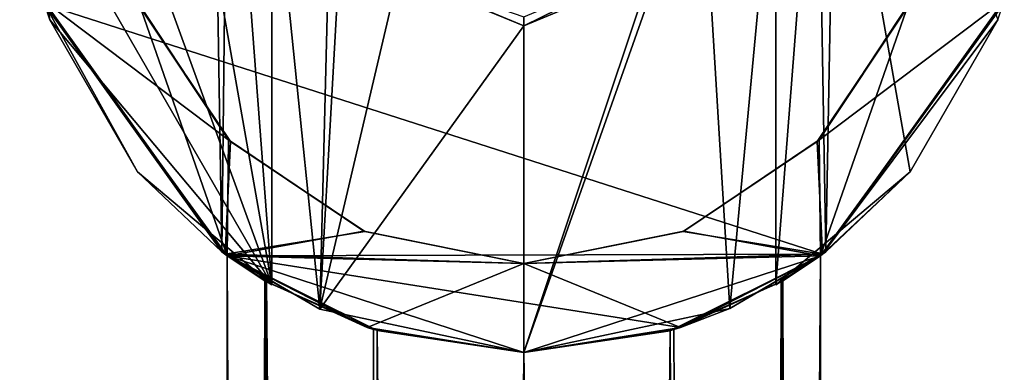
# Model space of a CAD drawing. Units: millimetres. Extents: x 0 to 77, y -380 to 380.
# Drawn here: x 43 to 76, y 32 to 44 of the extents above; entities that cross this region are included whole.
import ezdxf

# ---------------------------------------------------------------- set-up
doc = ezdxf.new("R2010")
doc.units = ezdxf.units.MM
doc.header["$LTSCALE"] = 101.851852
for name, color, linetype in [('11', 7, 'CONTINUOUS'), ('31', 7, 'CONTINUOUS'), ('32', 7, 'CONTINUOUS'), ('33', 7, 'CONTINUOUS'), ('34', 7, 'CONTINUOUS'), ('35', 7, 'CONTINUOUS'), ('36', 7, 'CONTINUOUS'), ('37', 7, 'CONTINUOUS'), ('38', 7, 'CONTINUOUS'), ('39', 7, 'CONTINUOUS'), ('4', 7, 'CONTINUOUS'), ('40', 7, 'CONTINUOUS'), ('41', 7, 'CONTINUOUS'), ('42', 7, 'CONTINUOUS'), ('43', 7, 'CONTINUOUS'), ('44', 7, 'CONTINUOUS'), ('48', 7, 'CONTINUOUS'), ('49', 7, 'CONTINUOUS'), ('50', 7, 'CONTINUOUS'), ('51', 7, 'CONTINUOUS'), ('52', 7, 'CONTINUOUS'), ('53', 7, 'CONTINUOUS'), ('54', 7, 'CONTINUOUS'), ('55', 7, 'CONTINUOUS'), ('76', 7, 'CONTINUOUS')]:
    doc.layers.add(name, color=color, linetype=linetype)

msp = doc.modelspace()

# ---------------------------------------------------------------- linework, layer by layer
at = {"layer": '11', "linetype": 'CONTINUOUS'}
for points in [[(50, 36.252), (51.27, 35.413, -4.877), (50, -341), (50, 36.252)], [(68.676, 35.38, -4.973), (70, 36.252), (67.268, -375, -6.868), (68.676, 35.38, -4.973)], [(70, 36.252), (70, -375), (67.268, -375, -6.868), (70, 36.252)], [(50, -341), (51.27, 35.413, -4.877), (51.225, -342.385, -4.796), (50, -341)], [(51.225, -342.385, -4.796), (51.27, 35.413, -4.877), (54.329, -346.372, -8.237), (51.225, -342.385, -4.796)], [(51.27, 35.413, -4.877), (54.93, 33.774, -8.619), (54.329, -346.372, -8.237), (51.27, 35.413, -4.877)], [(64.936, 33.732, -8.697), (68.676, 35.38, -4.973), (67.268, -375, -6.868), (64.936, 33.732, -8.697)], [(54.329, -346.372, -8.237), (54.93, 33.774, -8.619), (55.641, -350.058, -9), (54.329, -346.372, -8.237)], [(54.93, 33.774, -8.619), (60, 33, -10), (55.641, -350.058, -9), (54.93, 33.774, -8.619)], [(60, 33, -10), (64.936, 33.732, -8.697), (60.566, -375, -9.984), (60, 33, -10)], [(60.566, -375, -9.984), (64.936, 33.732, -8.697), (67.268, -375, -6.868), (60.566, -375, -9.984)], [(55.641, -350.058, -9), (60, 33, -10), (60.566, -375, -9.984), (55.641, -350.058, -9)]]:
    msp.add_3dface(points, dxfattribs=at)
at = {"layer": '31', "linetype": 'CONTINUOUS'}
for points in [[(70.067, 36.304, 19.8), (76.156, 44.715, -20.7), (76.199, 44.846, 19.8), (70.067, 36.304, 19.8)], [(70.004, 36.258, -20.7), (76.156, 44.715, -20.7), (70.067, 36.304, 19.8), (70.004, 36.258, -20.7)], [(60, 33, -20.7), (70.004, 36.258, -20.7), (60, 33, -10), (60, 33, -20.7)], [(60, 33, -10), (70.004, 36.258, -20.7), (64.936, 33.732, -8.697), (60, 33, -10)], [(64.936, 33.732, -8.697), (70.004, 36.258, -20.7), (68.676, 35.38, -4.973), (64.936, 33.732, -8.697)], [(65.283, 33.843, 19.8), (70, 36.252), (70.067, 36.304, 19.8), (65.283, 33.843, 19.8)], [(68.728, 35.411, 4.881), (70, 36.252), (65.283, 33.843, 19.8), (68.728, 35.411, 4.881)], [(68.676, 35.38, -4.973), (70.004, 36.258, -20.7), (70, 36.252), (68.676, 35.38, -4.973)], [(70, 36.252), (70.004, 36.258, -20.7), (70.067, 36.304, 19.8), (70, 36.252)], [(65.057, 33.769, 8.627), (68.728, 35.411, 4.881), (65.283, 33.843, 19.8), (65.057, 33.769, 8.627)], [(60, 33, 19.8), (65.057, 33.769, 8.627), (65.283, 33.843, 19.8), (60, 33, 19.8)], [(60, 33, 10), (65.057, 33.769, 8.627), (60, 33, 19.8), (60, 33, 10)]]:
    msp.add_3dface(points, dxfattribs=at)
at = {"layer": '32', "linetype": 'CONTINUOUS'}
for points in [[(70.067, 36.304, 42), (76.156, 44.715, 20), (76.199, 44.846, 42), (70.067, 36.304, 42)], [(70.004, 36.258, 20), (76.156, 44.715, 20), (70.067, 36.304, 42), (70.004, 36.258, 20)], [(60, 33, 20), (70.004, 36.258, 20), (60, 33, 42), (60, 33, 20)], [(60, 33, 42), (70.004, 36.258, 20), (65.283, 33.843, 42), (60, 33, 42)], [(65.283, 33.843, 42), (70.004, 36.258, 20), (70.067, 36.304, 42), (65.283, 33.843, 42)]]:
    msp.add_3dface(points, dxfattribs=at)
at = {"layer": '33', "linetype": 'CONTINUOUS'}
for points in [[(76.199, 44.846, -20.9), (70.067, 36.304, -20.9), (75.979, 44.203, -51), (76.199, 44.846, -20.9)], [(75.979, 44.203, -51), (70.067, 36.304, -20.9), (73.03, 39.084, -51), (75.979, 44.203, -51)], [(68.5, 35.278, -51), (73.03, 39.084, -51), (68.5, 35.278, -45.716), (68.5, 35.278, -51)], [(68.5, 35.278, -45.716), (73.03, 39.084, -51), (70.185, 36.389, -38.765), (68.5, 35.278, -45.716)], [(73.03, 39.084, -51), (70.067, 36.304, -20.9), (70.185, 36.389, -38.765), (73.03, 39.084, -51)], [(70.067, 36.304, -20.9), (65.283, 33.843, -20.9), (66.944, 34.483, -32.491), (70.067, 36.304, -20.9)], [(70.185, 36.389, -38.765), (70.067, 36.304, -20.9), (66.944, 34.483, -32.491), (70.185, 36.389, -38.765)], [(65.283, 33.843, -20.9), (60, 33, -20.9), (66.944, 34.483, -32.491), (65.283, 33.843, -20.9)], [(66.944, 34.483, -32.491), (60, 33, -20.9), (60, 33, -29.797), (66.944, 34.483, -32.491)]]:
    msp.add_3dface(points, dxfattribs=at)
at = {"layer": '34', "linetype": 'CONTINUOUS'}
for points in [[(70.067, 36.304, 19.8), (76.199, 44.846, 19.8), (69.894, 40.097, 19.8), (70.067, 36.304, 19.8)], [(69.894, 40.097, 19.8), (76.199, 44.846, 19.8), (72.913, 44.593, 19.8), (69.894, 40.097, 19.8)], [(43.844, 44.715, 19.8), (49.996, 36.258, 19.8), (47.042, 44.701, 19.8), (43.844, 44.715, 19.8)], [(47.042, 44.701, 19.8), (49.996, 36.258, 19.8), (50.044, 40.16, 19.8), (47.042, 44.701, 19.8)], [(50.044, 40.16, 19.8), (49.996, 36.258, 19.8), (54.604, 37.085, 19.8), (50.044, 40.16, 19.8)], [(65.368, 37.072, 19.8), (70.067, 36.304, 19.8), (69.894, 40.097, 19.8), (65.368, 37.072, 19.8)], [(54.604, 37.085, 19.8), (49.996, 36.258, 19.8), (60, 36, 19.8), (54.604, 37.085, 19.8)], [(60, 36, 19.8), (70.067, 36.304, 19.8), (65.368, 37.072, 19.8), (60, 36, 19.8)], [(49.996, 36.258, 19.8), (60, 33, 19.8), (60, 36, 19.8), (49.996, 36.258, 19.8)], [(65.283, 33.843, 19.8), (70.067, 36.304, 19.8), (60, 36, 19.8), (65.283, 33.843, 19.8)], [(60, 33, 19.8), (65.283, 33.843, 19.8), (60, 36, 19.8), (60, 33, 19.8)]]:
    msp.add_3dface(points, dxfattribs=at)
at = {"layer": '35', "linetype": 'CONTINUOUS'}
for points in [[(47.042, 44.701, 19.8), (50.044, 40.16, 19.8), (47.087, 44.593, 20), (47.042, 44.701, 19.8)], [(47.087, 44.593, 20), (50.044, 40.16, 19.8), (50.106, 40.097, 20), (47.087, 44.593, 20)], [(50.044, 40.16, 19.8), (54.604, 37.085, 19.8), (50.106, 40.097, 20), (50.044, 40.16, 19.8)], [(50.106, 40.097, 20), (54.604, 37.085, 19.8), (54.632, 37.072, 20), (50.106, 40.097, 20)], [(54.604, 37.085, 19.8), (60, 36, 19.8), (54.632, 37.072, 20), (54.604, 37.085, 19.8)], [(54.632, 37.072, 20), (60, 36, 19.8), (60, 36, 20), (54.632, 37.072, 20)]]:
    msp.add_3dface(points, dxfattribs=at)
at = {"layer": '36', "linetype": 'CONTINUOUS'}
for points in [[(69.894, 40.097, 19.8), (72.913, 44.593, 19.8), (69.956, 40.16, 20), (69.894, 40.097, 19.8)], [(69.956, 40.16, 20), (72.913, 44.593, 19.8), (72.958, 44.701, 20), (69.956, 40.16, 20)], [(65.368, 37.072, 19.8), (69.894, 40.097, 19.8), (65.396, 37.085, 20), (65.368, 37.072, 19.8)], [(65.396, 37.085, 20), (69.894, 40.097, 19.8), (69.956, 40.16, 20), (65.396, 37.085, 20)], [(60, 36, 20), (65.368, 37.072, 19.8), (65.396, 37.085, 20), (60, 36, 20)], [(60, 36, 19.8), (65.368, 37.072, 19.8), (60, 36, 20), (60, 36, 19.8)]]:
    msp.add_3dface(points, dxfattribs=at)
at = {"layer": '37', "linetype": 'CONTINUOUS'}
for points in [[(47.087, 44.593, 20), (50.106, 40.097, 20), (43.801, 44.846, 20), (47.087, 44.593, 20)], [(43.801, 44.846, 20), (50.106, 40.097, 20), (49.933, 36.304, 20), (43.801, 44.846, 20)], [(69.956, 40.16, 20), (72.958, 44.701, 20), (70.004, 36.258, 20), (69.956, 40.16, 20)], [(70.004, 36.258, 20), (72.958, 44.701, 20), (76.156, 44.715, 20), (70.004, 36.258, 20)], [(50.106, 40.097, 20), (54.632, 37.072, 20), (49.933, 36.304, 20), (50.106, 40.097, 20)], [(65.396, 37.085, 20), (69.956, 40.16, 20), (70.004, 36.258, 20), (65.396, 37.085, 20)], [(54.632, 37.072, 20), (60, 36, 20), (49.933, 36.304, 20), (54.632, 37.072, 20)], [(60, 36, 20), (65.396, 37.085, 20), (70.004, 36.258, 20), (60, 36, 20)], [(49.933, 36.304, 20), (60, 36, 20), (54.717, 33.843, 20), (49.933, 36.304, 20)], [(60, 33, 20), (60, 36, 20), (70.004, 36.258, 20), (60, 33, 20)], [(60, 36, 20), (60, 33, 20), (54.717, 33.843, 20), (60, 36, 20)]]:
    msp.add_3dface(points, dxfattribs=at)
at = {"layer": '38', "linetype": 'CONTINUOUS'}
for points in [[(49.933, 36.304, -20.7), (43.844, 44.715, 19.8), (43.801, 44.846, -20.7), (49.933, 36.304, -20.7)], [(49.996, 36.258, 19.8), (43.844, 44.715, 19.8), (49.933, 36.304, -20.7), (49.996, 36.258, 19.8)], [(50, 36.252), (49.996, 36.258, 19.8), (49.933, 36.304, -20.7), (50, 36.252)], [(54.717, 33.843, -20.7), (50, 36.252), (49.933, 36.304, -20.7), (54.717, 33.843, -20.7)], [(60, 33, 10), (60, 33, 19.8), (49.996, 36.258, 19.8), (60, 33, 10)], [(60, 33, 10), (49.996, 36.258, 19.8), (55.054, 33.735, 8.691), (60, 33, 10)], [(55.054, 33.735, 8.691), (49.996, 36.258, 19.8), (51.326, 35.379, 4.976), (55.054, 33.735, 8.691)], [(51.326, 35.379, 4.976), (49.996, 36.258, 19.8), (50, 36.252), (51.326, 35.379, 4.976)], [(51.27, 35.413, -4.877), (50, 36.252), (54.717, 33.843, -20.7), (51.27, 35.413, -4.877)], [(54.93, 33.774, -8.619), (51.27, 35.413, -4.877), (54.717, 33.843, -20.7), (54.93, 33.774, -8.619)], [(60, 33, -20.7), (54.93, 33.774, -8.619), (54.717, 33.843, -20.7), (60, 33, -20.7)], [(60, 33, -20.7), (60, 33, -10), (54.93, 33.774, -8.619), (60, 33, -20.7)]]:
    msp.add_3dface(points, dxfattribs=at)
at = {"layer": '39', "linetype": 'CONTINUOUS'}
for points in [[(43.801, 44.846, 20), (49.933, 36.304, 20), (43.844, 44.715, 42), (43.801, 44.846, 20)], [(43.844, 44.715, 42), (49.933, 36.304, 20), (49.996, 36.258, 42), (43.844, 44.715, 42)], [(49.933, 36.304, 20), (54.717, 33.843, 20), (49.996, 36.258, 42), (49.933, 36.304, 20)], [(54.717, 33.843, 20), (60, 33, 20), (49.996, 36.258, 42), (54.717, 33.843, 20)], [(60, 33, 20), (60, 33, 42), (49.996, 36.258, 42), (60, 33, 20)]]:
    msp.add_3dface(points, dxfattribs=at)
at = {"layer": '4', "linetype": 'CONTINUOUS'}
for points in [[(51.326, 35.379, 4.976), (50, 36.252), (51.215, -342.373, 4.777), (51.326, 35.379, 4.976)], [(51.215, -342.373, 4.777), (50, 36.252), (50, -341), (51.215, -342.373, 4.777)], [(70, 36.252), (68.728, 35.411, 4.881), (70, -375), (70, 36.252)], [(54.34, -346.389, 8.244), (51.326, 35.379, 4.976), (51.215, -342.373, 4.777), (54.34, -346.389, 8.244)], [(55.054, 33.735, 8.691), (51.326, 35.379, 4.976), (54.34, -346.389, 8.244), (55.054, 33.735, 8.691)], [(68.728, 35.411, 4.881), (65.057, 33.769, 8.627), (66.446, -375, 7.645), (68.728, 35.411, 4.881)], [(69.936, -375, 1.129), (68.728, 35.411, 4.881), (66.446, -375, 7.645), (69.936, -375, 1.129)], [(70, -375), (68.728, 35.411, 4.881), (69.984, -375, 0.566), (70, -375)], [(69.984, -375, 0.566), (68.728, 35.411, 4.881), (69.936, -375, 1.129), (69.984, -375, 0.566)], [(55.639, -350.15, 8.999), (55.054, 33.735, 8.691), (54.34, -346.389, 8.244), (55.639, -350.15, 8.999)], [(60, 33, 10), (55.054, 33.735, 8.691), (59.434, -375, 9.984), (60, 33, 10)], [(59.434, -375, 9.984), (55.054, 33.735, 8.691), (55.639, -350.15, 8.999), (59.434, -375, 9.984)], [(65.057, 33.769, 8.627), (60, 33, 10), (66.446, -375, 7.645), (65.057, 33.769, 8.627)], [(66.446, -375, 7.645), (60, 33, 10), (59.434, -375, 9.984), (66.446, -375, 7.645)]]:
    msp.add_3dface(points, dxfattribs=at)
at = {"layer": '40', "linetype": 'CONTINUOUS'}
for points in [[(44.021, 44.202, -51), (43.844, 44.715, -20.9), (43, 50, -51), (44.021, 44.202, -51)], [(49.996, 36.258, -20.9), (43.844, 44.715, -20.9), (49.816, 36.388, -38.753), (49.996, 36.258, -20.9)], [(49.816, 36.388, -38.753), (43.844, 44.715, -20.9), (46.97, 39.083, -51), (49.816, 36.388, -38.753)], [(46.97, 39.083, -51), (43.844, 44.715, -20.9), (44.021, 44.202, -51), (46.97, 39.083, -51)], [(51.5, 35.278, -51), (49.816, 36.388, -38.753), (46.97, 39.083, -51), (51.5, 35.278, -51)], [(49.996, 36.258, -20.9), (49.816, 36.388, -38.753), (53.115, 34.456, -32.437), (49.996, 36.258, -20.9)], [(51.5, 35.278, -45.716), (49.816, 36.388, -38.753), (51.5, 35.278, -51), (51.5, 35.278, -45.716)], [(60, 33, -20.9), (49.996, 36.258, -20.9), (60, 33, -29.797), (60, 33, -20.9)], [(60, 33, -29.797), (49.996, 36.258, -20.9), (53.115, 34.456, -32.437), (60, 33, -29.797)]]:
    msp.add_3dface(points, dxfattribs=at)
at = {"layer": '41', "linetype": 'CONTINUOUS'}
for points in [[(49.933, 36.304, -20.7), (43.801, 44.846, -20.7), (50.106, 40.097, -20.7), (49.933, 36.304, -20.7)], [(50.106, 40.097, -20.7), (43.801, 44.846, -20.7), (47.087, 44.593, -20.7), (50.106, 40.097, -20.7)], [(72.958, 44.701, -20.7), (70.004, 36.258, -20.7), (69.956, 40.16, -20.7), (72.958, 44.701, -20.7)], [(76.156, 44.715, -20.7), (70.004, 36.258, -20.7), (72.958, 44.701, -20.7), (76.156, 44.715, -20.7)], [(54.632, 37.072, -20.7), (49.933, 36.304, -20.7), (50.106, 40.097, -20.7), (54.632, 37.072, -20.7)], [(69.956, 40.16, -20.7), (70.004, 36.258, -20.7), (65.396, 37.085, -20.7), (69.956, 40.16, -20.7)], [(60, 36, -20.7), (49.933, 36.304, -20.7), (54.632, 37.072, -20.7), (60, 36, -20.7)], [(65.396, 37.085, -20.7), (70.004, 36.258, -20.7), (60, 36, -20.7), (65.396, 37.085, -20.7)], [(54.717, 33.843, -20.7), (49.933, 36.304, -20.7), (60, 36, -20.7), (54.717, 33.843, -20.7)], [(70.004, 36.258, -20.7), (60, 33, -20.7), (60, 36, -20.7), (70.004, 36.258, -20.7)], [(60, 33, -20.7), (54.717, 33.843, -20.7), (60, 36, -20.7), (60, 33, -20.7)]]:
    msp.add_3dface(points, dxfattribs=at)
at = {"layer": '42', "linetype": 'CONTINUOUS'}
for points in [[(72.913, 44.593, -20.9), (69.956, 40.16, -20.7), (69.894, 40.097, -20.9), (72.913, 44.593, -20.9)], [(72.958, 44.701, -20.7), (69.956, 40.16, -20.7), (72.913, 44.593, -20.9), (72.958, 44.701, -20.7)], [(69.894, 40.097, -20.9), (65.396, 37.085, -20.7), (65.368, 37.072, -20.9), (69.894, 40.097, -20.9)], [(69.956, 40.16, -20.7), (65.396, 37.085, -20.7), (69.894, 40.097, -20.9), (69.956, 40.16, -20.7)], [(65.396, 37.085, -20.7), (60, 36, -20.7), (65.368, 37.072, -20.9), (65.396, 37.085, -20.7)], [(65.368, 37.072, -20.9), (60, 36, -20.7), (60, 36, -20.9), (65.368, 37.072, -20.9)]]:
    msp.add_3dface(points, dxfattribs=at)
at = {"layer": '43', "linetype": 'CONTINUOUS'}
for points in [[(50.044, 40.16, -20.9), (47.087, 44.593, -20.7), (47.042, 44.701, -20.9), (50.044, 40.16, -20.9)], [(50.106, 40.097, -20.7), (47.087, 44.593, -20.7), (50.044, 40.16, -20.9), (50.106, 40.097, -20.7)], [(54.604, 37.085, -20.9), (50.106, 40.097, -20.7), (50.044, 40.16, -20.9), (54.604, 37.085, -20.9)], [(54.632, 37.072, -20.7), (50.106, 40.097, -20.7), (54.604, 37.085, -20.9), (54.632, 37.072, -20.7)], [(60, 36, -20.9), (54.632, 37.072, -20.7), (54.604, 37.085, -20.9), (60, 36, -20.9)], [(60, 36, -20.7), (54.632, 37.072, -20.7), (60, 36, -20.9), (60, 36, -20.7)]]:
    msp.add_3dface(points, dxfattribs=at)
at = {"layer": '44', "linetype": 'CONTINUOUS'}
for points in [[(72.913, 44.593, -20.9), (69.894, 40.097, -20.9), (76.199, 44.846, -20.9), (72.913, 44.593, -20.9)], [(76.199, 44.846, -20.9), (69.894, 40.097, -20.9), (70.067, 36.304, -20.9), (76.199, 44.846, -20.9)], [(49.996, 36.258, -20.9), (47.042, 44.701, -20.9), (43.844, 44.715, -20.9), (49.996, 36.258, -20.9)], [(50.044, 40.16, -20.9), (47.042, 44.701, -20.9), (49.996, 36.258, -20.9), (50.044, 40.16, -20.9)], [(54.604, 37.085, -20.9), (50.044, 40.16, -20.9), (49.996, 36.258, -20.9), (54.604, 37.085, -20.9)], [(69.894, 40.097, -20.9), (65.368, 37.072, -20.9), (70.067, 36.304, -20.9), (69.894, 40.097, -20.9)], [(60, 36, -20.9), (54.604, 37.085, -20.9), (49.996, 36.258, -20.9), (60, 36, -20.9)], [(65.368, 37.072, -20.9), (60, 36, -20.9), (70.067, 36.304, -20.9), (65.368, 37.072, -20.9)], [(60, 33, -20.9), (60, 36, -20.9), (49.996, 36.258, -20.9), (60, 33, -20.9)], [(70.067, 36.304, -20.9), (60, 36, -20.9), (65.283, 33.843, -20.9), (70.067, 36.304, -20.9)], [(65.283, 33.843, -20.9), (60, 36, -20.9), (60, 33, -20.9), (65.283, 33.843, -20.9)]]:
    msp.add_3dface(points, dxfattribs=at)
at = {"layer": '48', "linetype": 'CONTINUOUS'}
for points in [[(70.067, 36.304, 42), (76.199, 44.846, 42), (43.844, 44.715, 42), (70.067, 36.304, 42)], [(70.067, 36.304, 42), (43.844, 44.715, 42), (49.996, 36.258, 42), (70.067, 36.304, 42)], [(65.283, 33.843, 42), (70.067, 36.304, 42), (49.996, 36.258, 42), (65.283, 33.843, 42)], [(60, 33, 42), (65.283, 33.843, 42), (49.996, 36.258, 42), (60, 33, 42)]]:
    msp.add_3dface(points, dxfattribs=at)
at = {"layer": '49', "linetype": 'CONTINUOUS'}
for points in [[(51.5, 50, -46.165), (51.5, 35.278, -45.716), (51.5, 64.722, -51), (51.5, 50, -46.165)], [(51.5, 35.278, -45.716), (51.5, 35.278, -51), (51.5, 64.722, -51), (51.5, 35.278, -45.716)]]:
    msp.add_3dface(points, dxfattribs=at)
at = {"layer": '50', "linetype": 'CONTINUOUS'}
for points in [[(51.5, 35.278, -51), (46.97, 60.916, -51), (51.5, 64.722, -51), (51.5, 35.278, -51)], [(51.5, 35.278, -51), (44.021, 55.797, -51), (46.97, 60.916, -51), (51.5, 35.278, -51)], [(51.5, 35.278, -51), (43, 50, -51), (44.021, 55.797, -51), (51.5, 35.278, -51)], [(51.5, 35.278, -51), (44.021, 44.202, -51), (43, 50, -51), (51.5, 35.278, -51)], [(51.5, 35.278, -51), (46.97, 39.083, -51), (44.021, 44.202, -51), (51.5, 35.278, -51)]]:
    msp.add_3dface(points, dxfattribs=at)
at = {"layer": '51', "linetype": 'CONTINUOUS'}
for points in [[(68.5, 64.722, -51), (75.979, 44.203, -51), (73.03, 39.084, -51), (68.5, 64.722, -51)], [(68.5, 64.722, -51), (73.03, 39.084, -51), (68.5, 35.278, -51), (68.5, 64.722, -51)]]:
    msp.add_3dface(points, dxfattribs=at)
at = {"layer": '52', "linetype": 'CONTINUOUS'}
for points in [[(68.5, 64.722, -46.593), (68.5, 64.722, -51), (68.5, 35.278, -51), (68.5, 64.722, -46.593)], [(68.5, 64.722, -46.593), (68.5, 35.278, -51), (68.5, 50, -46.164), (68.5, 64.722, -46.593)], [(68.5, 35.278, -51), (68.5, 35.278, -45.716), (68.5, 50, -46.164), (68.5, 35.278, -51)]]:
    msp.add_3dface(points, dxfattribs=at)
at = {"layer": '53', "linetype": 'CONTINUOUS'}
for points in [[(50.115, 63.831, -35.804), (53.905, 65.87, -31.11), (53.115, 34.456, -32.437), (50.115, 63.831, -35.804)], [(53.115, 34.456, -32.437), (53.905, 65.87, -31.11), (54, 50.041, -31.382), (53.115, 34.456, -32.437)], [(49.374, 63.27, -41.465), (50.115, 63.831, -35.804), (49.816, 36.388, -38.753), (49.374, 63.27, -41.465)], [(49.816, 36.388, -38.753), (50.115, 63.831, -35.804), (53.115, 34.456, -32.437), (49.816, 36.388, -38.753)], [(69.705, 63.957, -35.39), (66.944, 34.483, -32.491), (66, 49.946, -31.384), (69.705, 63.957, -35.39)], [(70.185, 36.389, -38.765), (66.944, 34.483, -32.491), (69.705, 63.957, -35.39), (70.185, 36.389, -38.765)], [(70.185, 36.389, -38.765), (69.705, 63.957, -35.39), (70.678, 63.228, -41.067), (70.185, 36.389, -38.765)], [(51.5, 50, -46.165), (49.374, 63.27, -41.465), (51.5, 35.278, -45.716), (51.5, 50, -46.165)], [(51.5, 35.278, -45.716), (49.374, 63.27, -41.465), (49.816, 36.388, -38.753), (51.5, 35.278, -45.716)], [(68.5, 35.278, -45.716), (70.678, 63.228, -41.067), (68.5, 50, -46.164), (68.5, 35.278, -45.716)], [(68.5, 35.278, -45.716), (70.185, 36.389, -38.765), (70.678, 63.228, -41.067), (68.5, 35.278, -45.716)], [(55.776, 45.739, -30.47), (53.115, 34.456, -32.437), (54, 50.041, -31.382), (55.776, 45.739, -30.47)], [(66.944, 34.483, -32.491), (60, 33, -29.797), (66, 49.946, -31.384), (66.944, 34.483, -32.491)], [(66, 49.946, -31.384), (60, 33, -29.797), (64.269, 45.784, -30.488), (66, 49.946, -31.384)], [(60, 44, -29.605), (53.115, 34.456, -32.437), (55.776, 45.739, -30.47), (60, 44, -29.605)], [(60, 33, -29.797), (60, 44, -29.605), (64.269, 45.784, -30.488), (60, 33, -29.797)], [(60, 33, -29.797), (53.115, 34.456, -32.437), (60, 44, -29.605), (60, 33, -29.797)]]:
    msp.add_3dface(points, dxfattribs=at)
at = {"layer": '54', "linetype": 'CONTINUOUS'}
for points in [[(60, 44, -22), (55.776, 45.739, -30.47), (55.733, 45.782, -22), (60, 44, -22)], [(60, 44, -29.605), (55.776, 45.739, -30.47), (60, 44, -22), (60, 44, -29.605)]]:
    msp.add_3dface(points, dxfattribs=at)
at = {"layer": '55', "linetype": 'CONTINUOUS'}
for points in [[(64.241, 45.756, -22), (60, 44, -22), (64.054, 45.993, -22), (64.241, 45.756, -22)], [(60, 44, -22), (60, 44.3, -22), (64.054, 45.993, -22), (60, 44, -22)], [(60, 44, -22), (55.733, 45.782, -22), (60, 44.3, -22), (60, 44, -22)]]:
    msp.add_3dface(points, dxfattribs=at)
at = {"layer": '76', "linetype": 'CONTINUOUS'}
for points in [[(64.269, 45.784, -30.488), (60, 44, -29.605), (64.241, 45.756, -22), (64.269, 45.784, -30.488)], [(60, 44, -29.605), (60, 44, -22), (64.241, 45.756, -22), (60, 44, -29.605)]]:
    msp.add_3dface(points, dxfattribs=at)

doc.saveas('drawing.dxf')
